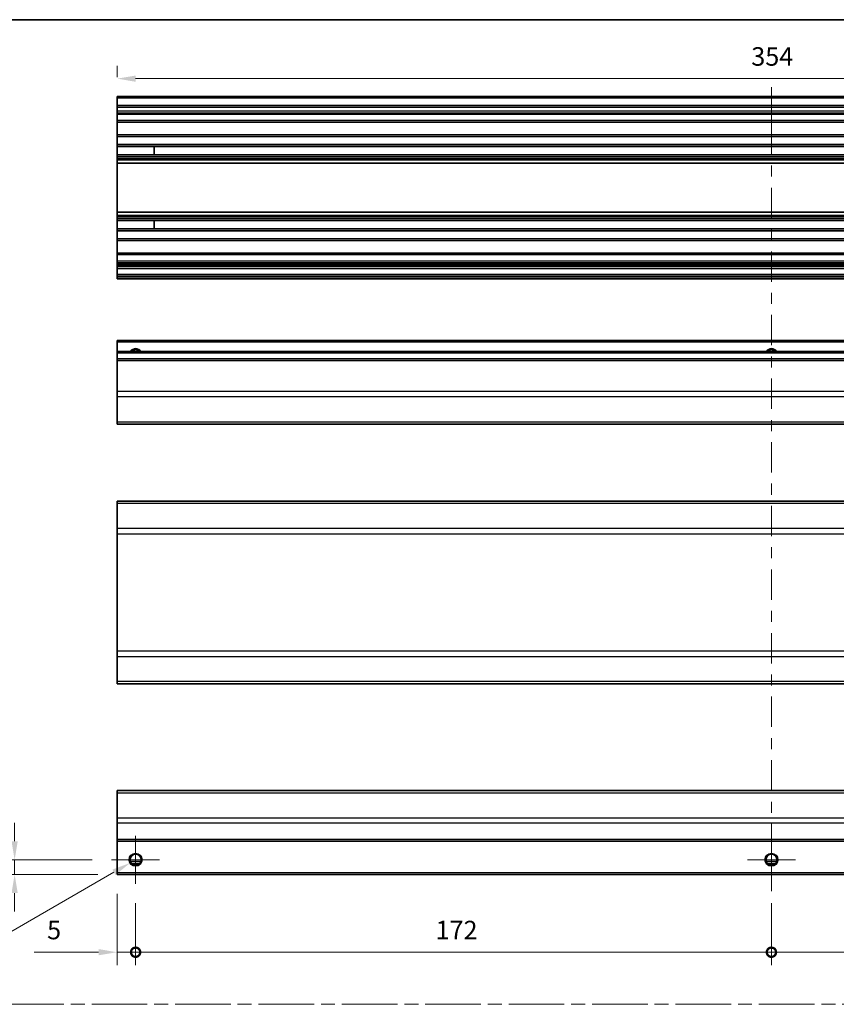
# Model space of a CAD drawing. Units: millimetres. Extents: x 51 to 6151, y 19 to 1152.
# Drawn here: x 3965 to 4186, y 324 to 590 of the extents above; entities that cross this region are included whole.
import ezdxf

# ---------------------------------------------------------------- set-up
doc = ezdxf.new("R2010")
doc.units = ezdxf.units.MM
doc.header["$LTSCALE"] = 3.5
doc.linetypes.add('CHAIN', pattern=[0.3543, 0.2362, -0.0295, 0.0591, -0.0295])
doc.layers.get('Defpoints').update_dxf_attribs({"lineweight": 25})
for name, color, linetype, lineweight in [('Border (ISO)', 7, 'Continuous', 35), ('Center Mark (ISO)', 131, 'Continuous', 18), ('Centerline (ISO)', 131, 'Continuous', 18), ('Dimension (ISO)', 7, 'Continuous', 18), ('Dimension (ISO) @ 1', 7, 'Continuous', 18), ('Sketch Geometry (ISO)', 7, 'Continuous', 18), ('Visible (ISO)', 7, 'Continuous', 35), ('Visible Narrow (ISO)', 7, 'Continuous', 25)]:
    doc.layers.add(name, color=color, linetype=linetype, lineweight=lineweight)
doc.styles.add('Note Text (TK)', font='MS PGothic.ttf')
doc.dimstyles.new('Default - Method 1b (TK)', dxfattribs={"dimscale": 3.5, "dimtxt": 2.5, "dimasz": 2.5, "dimexe": 1, "dimexo": 1.5, "dimgap": 1, "dimtad": 1, "dimtoh": 1, "dimrnd": 1e-08, "dimdsep": 46, "dimtxsty": 'Note Text (TK)', "dimcen": 0.09, "dimdle": 5, "dimclrd": 100, "dimclre": 100, "dimclrt": 7, "dimadec": 1, "dimazin": 1, "dimtfac": 1, "dimtmove": 0, "dimatfit": 3, "dimfxl": 1, "dimtolj": 1, "dimlwd": -1, "dimlwe": -1, "dimarcsym": 0})

# ---------------------------------------------------------------- blocks, each defined once
blk = doc.blocks.new('図面枠 tk図枠')
at = {"layer": 'Border (ISO)'}
blk.add_line((14.5, 289), (405.5, 289), dxfattribs=at)
blk = doc.blocks.new('_DotSmall')
at = {"color": 0, "linetype": 'ByBlock', "const_width": 0.5}
blk.add_lwpolyline([(-0.0625, 0, 1), (0.0625, 0, 1)], format="xyb", close=True, dxfattribs=at)
blk = doc.blocks.new('*D122')
at = {"layer": 'Defpoints', "color": 0}
for p in [(3991.7, 358.71), (3996.7, 356.21), (3996.7, 337.7)]:
    blk.add_point(p, dxfattribs=at)
at = {"layer": 'Dimension (ISO)', "color": 100}
for p, q in [((3991.7, 353.46), (3991.7, 334.2)), ((3996.7, 350.96), (3996.7, 334.2)), ((3986.7, 337.7), (3969.26, 337.7)), ((3996.7, 337.7), (3991.7, 337.7)), ((3996.7, 337.7), (4006.7, 337.7))]:
    blk.add_line(p, q, dxfattribs=at)
blk.add_solid([(3986.7, 338.54), (3986.7, 336.87), (3991.7, 337.7)], dxfattribs=at)
at = {"layer": 'Dimension (ISO)', "color": 100, "xscale": 5, "yscale": 5, "zscale": 5, "rotation": 180}
blk.add_blockref('_DotSmall', (3996.7, 337.7), dxfattribs=at)
at = {"layer": 'Dimension (ISO)', "color": 7, "insert": (3972.76, 343.7), "char_height": 5, "attachment_point": 4, "style": 'Note Text (TK)'}
blk.add_mtext('\\A1;5', dxfattribs=at)
blk = doc.blocks.new('*D123')
at = {"layer": 'Defpoints', "color": 0}
for p in [(3996.7, 356.21), (4168.7, 356.21), (4168.7, 337.7)]:
    blk.add_point(p, dxfattribs=at)
at = {"layer": 'Dimension (ISO)', "color": 100}
for p, q in [((3996.7, 350.96), (3996.7, 334.2)), ((4168.7, 350.96), (4168.7, 334.2)), ((3996.7, 337.7), (4168.7, 337.7))]:
    blk.add_line(p, q, dxfattribs=at)
at = {"layer": 'Dimension (ISO)', "color": 100, "xscale": 5, "yscale": 5, "zscale": 5, "rotation": 180}
blk.add_blockref('_DotSmall', (3996.7, 337.7), dxfattribs=at)
at = {"layer": 'Dimension (ISO)', "color": 100, "xscale": 5, "yscale": 5, "zscale": 5}
blk.add_blockref('_DotSmall', (4168.7, 337.7), dxfattribs=at)
at = {"layer": 'Dimension (ISO)', "color": 7, "insert": (4077.84, 343.7), "char_height": 5, "attachment_point": 4, "style": 'Note Text (TK)'}
blk.add_mtext('\\A1;172', dxfattribs=at)
blk = doc.blocks.new('*D124')
at = {"layer": 'Defpoints', "color": 0}
for p in [(4168.7, 356.21), (4340.7, 356.21), (4340.7, 337.7)]:
    blk.add_point(p, dxfattribs=at)
at = {"layer": 'Dimension (ISO)', "color": 100}
for p, q in [((4168.7, 350.96), (4168.7, 334.2)), ((4340.7, 350.96), (4340.7, 334.2)), ((4168.7, 337.7), (4340.7, 337.7))]:
    blk.add_line(p, q, dxfattribs=at)
at = {"layer": 'Dimension (ISO)', "color": 100, "xscale": 5, "yscale": 5, "zscale": 5, "rotation": 180}
blk.add_blockref('_DotSmall', (4168.7, 337.7), dxfattribs=at)
at = {"layer": 'Dimension (ISO)', "color": 100, "xscale": 5, "yscale": 5, "zscale": 5}
blk.add_blockref('_DotSmall', (4340.7, 337.7), dxfattribs=at)
at = {"layer": 'Dimension (ISO)', "color": 7, "insert": (4249.84, 343.7), "char_height": 5, "attachment_point": 4, "style": 'Note Text (TK)'}
blk.add_mtext('\\A1;172', dxfattribs=at)
blk = doc.blocks.new('*D126')
at = {"layer": 'Defpoints', "color": 0}
for p in [(3963.98, 362.71), (3990.2, 362.71), (3991.7, 358.71)]:
    blk.add_point(p, dxfattribs=at)
at = {"layer": 'Dimension (ISO)', "color": 100}
for p, q in [((3963.98, 367.71), (3963.98, 372.71)), ((3984.95, 362.71), (3960.48, 362.71)), ((3963.98, 358.71), (3963.98, 362.71)), ((3986.45, 358.71), (3960.48, 358.71)), ((3963.98, 353.71), (3963.98, 348.71))]:
    blk.add_line(p, q, dxfattribs=at)
for points in [[(3963.14, 367.71), (3964.81, 367.71), (3963.98, 362.71)], [(3963.14, 353.71), (3964.81, 353.71), (3963.98, 358.71)]]:
    blk.add_solid(points, dxfattribs=at)
at = {"layer": 'Dimension (ISO)', "color": 7, "insert": (3957.98, 359.14), "char_height": 5, "attachment_point": 4, "rotation": 90, "style": 'Note Text (TK)'}
blk.add_mtext('\\A1;4', dxfattribs=at)
blk = doc.blocks.new('*D127')
at = {"layer": 'Defpoints', "color": 0}
for p in [(3998.24, 363.6), (3995.17, 361.83)]:
    blk.add_point(p, dxfattribs=at)
at = {"layer": 'Dimension (ISO)', "color": 100}
for p, q in [((3996.39, 362.71), (3997.02, 362.71)), ((3996.7, 362.4), (3996.7, 363.03)), ((3949.03, 335.19), (3990.84, 359.33)), ((3920.57, 335.19), (3949.03, 335.19))]:
    blk.add_line(p, q, dxfattribs=at)
blk.add_solid([(3990.42, 360.05), (3991.26, 358.61), (3995.17, 361.83)], dxfattribs=at)
at = {"layer": 'Dimension (ISO)', "color": 7, "insert": (3920.57, 341.19), "char_height": 5, "attachment_point": 4, "style": 'Note Text (TK)'}
blk.add_mtext('\\A1; 3-M3', dxfattribs=at)
blk = doc.blocks.new('*D129')
at = {"layer": 'Defpoints', "color": 0}
for p in [(4345.7, 574.05), (3991.7, 569.24), (4345.7, 569.24)]:
    blk.add_point(p, dxfattribs=at)
at = {"layer": 'Dimension (ISO)', "color": 100}
for p, q in [((3991.7, 574.49), (3991.7, 577.55)), ((4345.7, 574.49), (4345.7, 577.55)), ((3996.7, 574.05), (4340.7, 574.05))]:
    blk.add_line(p, q, dxfattribs=at)
for points in [[(3996.7, 574.88), (3996.7, 573.21), (3991.7, 574.05)], [(4340.7, 574.88), (4340.7, 573.21), (4345.7, 574.05)]]:
    blk.add_solid(points, dxfattribs=at)
at = {"layer": 'Dimension (ISO)', "color": 7, "insert": (4163.25, 580.05), "char_height": 5, "attachment_point": 4, "style": 'Note Text (TK)'}
blk.add_mtext('\\A1;354', dxfattribs=at)

msp = doc.modelspace()

# ---------------------------------------------------------------- linework, layer by layer
at = {"layer": 'Center Mark (ISO)', "linetype": 'Continuous'}
for p, q in [((3996.704, 362.715), (3996.704, 369.215)), ((4168.704, 362.715), (4168.704, 369.215)), ((3996.704, 362.715), (3990.204, 362.715)), ((3996.704, 362.715), (4003.204, 362.715)), ((3996.704, 362.715), (3996.704, 356.215)), ((4168.704, 362.715), (4162.204, 362.715)), ((4168.704, 362.715), (4175.204, 362.715)), ((4168.704, 362.715), (4168.704, 356.215))]:
    msp.add_line(p, q, dxfattribs=at)
at = {"layer": 'Centerline (ISO)'}
for p, q in [((4168.704, 566.744), (4168.704, 571.744)), ((4168.704, 566.744), (4168.704, 561.744)), ((4168.704, 359.215), (4168.704, 364.215)), ((4168.704, 359.215), (4168.704, 354.215))]:
    msp.add_line(p, q, dxfattribs=at)
at = {"layer": 'Centerline (ISO)', "linetype": 'Continuous'}
for p, q in [((4168.704, 561.744), (4168.704, 553.533)), ((4168.704, 550.533), (4168.704, 547.533)), ((4168.704, 544.533), (4168.704, 536.322)), ((4168.704, 533.322), (4168.704, 530.322)), ((4168.704, 527.322), (4168.704, 519.111)), ((4168.704, 516.111), (4168.704, 513.111)), ((4168.704, 510.111), (4168.704, 501.901)), ((4168.704, 498.901), (4168.704, 495.901)), ((4168.704, 492.901), (4168.704, 484.69)), ((4168.704, 481.69), (4168.704, 478.69)), ((4168.704, 475.69), (4168.704, 467.479)), ((4168.704, 464.479), (4168.704, 461.479)), ((4168.704, 458.479), (4168.704, 450.269)), ((4168.704, 447.269), (4168.704, 444.269)), ((4168.704, 441.269), (4168.704, 433.058)), ((4168.704, 430.058), (4168.704, 427.058)), ((4168.704, 424.058), (4168.704, 415.847)), ((4168.704, 412.847), (4168.704, 409.847)), ((4168.704, 406.847), (4168.704, 398.636)), ((4168.704, 395.636), (4168.704, 392.636)), ((4168.704, 389.636), (4168.704, 381.426)), ((4168.704, 378.426), (4168.704, 375.426)), ((4168.704, 372.426), (4168.704, 364.215))]:
    msp.add_line(p, q, dxfattribs=at)
at = {"layer": 'Sketch Geometry (ISO)', "color": 4, "linetype": 'CHAIN', "ltscale": 18.194183}
msp.add_line((3804.328, 323.609), (4565.185, 323.609), dxfattribs=at)
at = {"layer": 'Visible (ISO)'}
for p, q in [((3991.704, 568.744), (3991.704, 569.244)), ((4345.704, 569.244), (3991.704, 569.244)), ((3991.704, 568.744), (3991.704, 566.744)), ((3991.704, 566.244), (3991.704, 566.744)), ((4345.704, 566.744), (3991.704, 566.744)), ((3991.704, 566.244), (3991.704, 565.244)), ((3991.704, 564.744), (3991.704, 565.244)), ((3991.704, 564.394), (3991.704, 564.744)), ((4345.704, 564.744), (3991.704, 564.744)), ((3991.704, 564.394), (3991.704, 562.744)), ((3991.704, 562.244), (3991.704, 562.744)), ((3991.704, 562.244), (3991.704, 558.844)), ((4345.704, 562.244), (3991.704, 562.244)), ((3991.704, 558.344), (3991.704, 558.844)), ((4345.704, 558.844), (3991.704, 558.844)), ((3991.704, 558.344), (3991.704, 556.216)), ((3991.704, 555.673), (3991.704, 556.216)), ((4345.704, 556.216), (3991.704, 556.216)), ((3991.704, 555.673), (3991.704, 553.414)), ((4345.704, 555.673), (3991.704, 555.673)), ((4001.704, 553.405), (4001.704, 555.682)), ((3991.704, 552.871), (3991.704, 553.414)), ((4345.704, 553.414), (3991.704, 553.414)), ((3991.704, 552.871), (3991.704, 552.357)), ((4345.704, 552.871), (3991.704, 552.871)), ((3991.704, 552.02), (3991.704, 552.357)), ((4345.704, 552.357), (3991.704, 552.357)), ((3991.704, 551.144), (3991.704, 552.02)), ((3991.704, 551.144), (3991.704, 537.944)), ((4345.704, 551.144), (3991.704, 551.144)), ((3991.704, 537.067), (3991.704, 537.944)), ((4345.704, 537.944), (3991.704, 537.944)), ((3991.704, 536.73), (3991.704, 537.067)), ((3991.704, 536.73), (3991.704, 536.216)), ((4345.704, 536.73), (3991.704, 536.73)), ((3991.704, 535.673), (3991.704, 536.216)), ((4345.704, 536.216), (3991.704, 536.216)), ((3991.704, 535.673), (3991.704, 533.414)), ((4345.704, 535.673), (3991.704, 535.673)), ((4001.704, 533.405), (4001.704, 535.682)), ((3991.704, 532.871), (3991.704, 533.414)), ((4345.704, 533.414), (3991.704, 533.414)), ((3991.704, 532.871), (3991.704, 530.744)), ((4345.704, 532.871), (3991.704, 532.871)), ((3991.704, 530.244), (3991.704, 530.744)), ((3991.704, 530.244), (3991.704, 526.844)), ((4345.704, 530.244), (3991.704, 530.244)), ((3991.704, 526.344), (3991.704, 526.844)), ((4345.704, 526.844), (3991.704, 526.844)), ((3991.704, 526.344), (3991.704, 524.694)), ((3991.704, 524.194), (3991.704, 524.694)), ((3991.704, 524.194), (3991.704, 523.894)), ((4345.704, 524.194), (3991.704, 524.194)), ((3991.704, 523.394), (3991.704, 523.894)), ((4345.704, 523.894), (3991.704, 523.894)), ((3991.704, 523.394), (3991.704, 523.194)), ((3991.704, 522.694), (3991.704, 523.194)), ((3991.704, 522.694), (3991.704, 521.044)), ((4345.704, 522.694), (3991.704, 522.694)), ((3991.704, 520.544), (3991.704, 521.044)), ((4345.704, 521.044), (3991.704, 521.044)), ((3991.704, 520.544), (3991.704, 520.344)), ((3991.704, 519.844), (3991.704, 520.344)), ((4345.704, 519.844), (3991.704, 519.844)), ((3991.704, 502.739), (3991.704, 503.239)), ((4345.704, 503.239), (3991.704, 503.239)), ((3991.704, 502.739), (3991.704, 500.239)), ((3991.704, 499.739), (3991.704, 500.239)), ((4345.704, 500.239), (3991.704, 500.239)), ((3991.704, 499.739), (3991.704, 498.239)), ((3991.704, 497.739), (3991.704, 498.239)), ((4345.704, 498.239), (3991.704, 498.239)), ((3991.704, 497.739), (3991.704, 489.367)), ((3991.704, 487.953), (3991.704, 489.367)), ((3991.704, 487.953), (3991.704, 481.125)), ((3991.704, 480.539), (3991.704, 481.125)), ((3991.704, 480.539), (4345.704, 480.539)), ((3991.704, 459.139), (3991.704, 459.725)), ((4345.704, 459.725), (3991.704, 459.725)), ((3991.704, 459.139), (3991.704, 452.311)), ((3991.704, 450.896), (3991.704, 452.311)), ((3991.704, 450.896), (3991.704, 419.153)), ((3991.704, 417.739), (3991.704, 419.153)), ((3991.704, 417.739), (3991.704, 410.911)), ((3991.704, 410.325), (3991.704, 410.911)), ((4345.704, 410.325), (3991.704, 410.325)), ((3991.704, 380.829), (3991.704, 381.415)), ((4345.704, 381.415), (3991.704, 381.415)), ((3991.704, 380.829), (3991.704, 374.001)), ((3991.704, 372.587), (3991.704, 374.001)), ((3991.704, 372.587), (3991.704, 368.215)), ((3991.704, 367.715), (3991.704, 368.215)), ((3991.704, 367.715), (3991.704, 359.215)), ((4345.704, 367.715), (3991.704, 367.715)), ((3997.822, 361.715), (3995.586, 361.715)), ((4169.822, 361.715), (4167.586, 361.715)), ((3991.704, 358.715), (3991.704, 359.215)), ((4345.704, 358.715), (3991.704, 358.715))]:
    msp.add_line(p, q, dxfattribs=at)
for centre in [(3996.704, 362.715), (4168.704, 362.715)]:
    msp.add_circle(centre, 1.5, dxfattribs=at)
for centre in [(3996.704, 499.239), (4168.704, 499.239)]:
    msp.add_arc(centre, 1.5, 41.81031, 138.18969, dxfattribs=at)
at = {"layer": 'Visible Narrow (ISO)'}
for p, q in [((4345.704, 568.744), (3991.704, 568.744)), ((4345.704, 566.244), (3991.704, 566.244)), ((4345.704, 565.244), (3991.704, 565.244)), ((4345.704, 564.394), (3991.704, 564.394)), ((4345.704, 562.744), (3991.704, 562.744)), ((4345.704, 558.344), (3991.704, 558.344)), ((3991.704, 555.682), (4001.704, 555.682)), ((4001.704, 553.405), (3991.704, 553.405)), ((4345.704, 552.02), (3991.704, 552.02)), ((4345.704, 537.067), (3991.704, 537.067)), ((3991.704, 535.682), (4001.704, 535.682)), ((4001.704, 533.405), (3991.704, 533.405)), ((4345.704, 530.744), (3991.704, 530.744)), ((4345.704, 526.344), (3991.704, 526.344)), ((4345.704, 524.694), (3991.704, 524.694)), ((4345.704, 523.394), (3991.704, 523.394)), ((4345.704, 523.194), (3991.704, 523.194)), ((4345.704, 520.544), (3991.704, 520.544)), ((4345.704, 520.344), (3991.704, 520.344)), ((4345.704, 502.739), (3991.704, 502.739)), ((4345.704, 499.739), (3991.704, 499.739)), ((4345.704, 497.739), (3991.704, 497.739)), ((4345.704, 489.367), (3991.704, 489.367)), ((4345.704, 487.953), (3991.704, 487.953)), ((4345.704, 481.125), (3991.704, 481.125)), ((4345.704, 459.139), (3991.704, 459.139)), ((4345.704, 452.311), (3991.704, 452.311)), ((3991.704, 450.896), (4345.704, 450.896)), ((4345.704, 419.153), (3991.704, 419.153)), ((3991.704, 417.739), (4345.704, 417.739)), ((4345.704, 410.911), (3991.704, 410.911)), ((3991.704, 380.829), (4345.704, 380.829)), ((4345.704, 374.001), (3991.704, 374.001)), ((4345.704, 372.587), (3991.704, 372.587)), ((4345.704, 368.215), (3991.704, 368.215)), ((3998.118, 362.215), (3995.29, 362.215)), ((4170.118, 362.215), (4167.29, 362.215)), ((4345.704, 359.215), (3991.704, 359.215))]:
    msp.add_line(p, q, dxfattribs=at)
for centre in [(3996.704, 362.715), (4168.704, 362.715)]:
    msp.add_circle(centre, 1.77, dxfattribs=at)
for centre in [(3996.704, 499.239), (4168.704, 499.239)]:
    msp.add_arc(centre, 1.77, 34.38925, 145.61075, dxfattribs=at)

# ---------------------------------------------------------------- block references
at = {"xscale": 2, "yscale": 2, "zscale": 2}
msp.add_blockref('図面枠 tk図枠', (3766.25, 12), dxfattribs=at)

# ---------------------------------------------------------------- dimensions: what is measured, and where the dimension line sits
at = {"layer": 'Dimension (ISO) @ 1', "color": 100}
for base, p1, p2, angle, override, picture, middle in [((4345.704, 574.046), (3991.704, 569.244), (4345.704, 569.244), 180, {"dimscale": 1, "dimtxt": 5, "dimasz": 5, "dimexe": 3.5, "dimexo": 5.25, "dimgap": 3.5, "dimtoh": 0, "dimdec": 2, "dimcen": 0.315, "dimtp": 0, "dimtm": 0, "dimtdec": 2, "dimtix": 0, "dimtofl": 0, "dimtmove": 0, "dimatfit": 1}, '*D129', (4168.402, 574.046)), ((3963.976, 362.715), (3991.704, 358.715), (3990.204, 362.715), 90, {"dimscale": 1, "dimtxt": 5, "dimasz": 5, "dimexe": 3.5, "dimexo": 5.25, "dimgap": 3.5, "dimtoh": 0, "dimdec": 2, "dimcen": 0.315, "dimtp": 0, "dimtm": 0, "dimtdec": 2, "dimtix": 0, "dimtofl": 1, "dimtmove": 0, "dimatfit": 1}, '*D126', (3963.976, 360.715)), ((3996.704, 337.705), (3991.704, 358.715), (3996.704, 356.215), 180, {"dimscale": 1, "dimtxt": 5, "dimasz": 5, "dimexe": 3.5, "dimexo": 5.25, "dimgap": 3.5, "dimtoh": 0, "dimblk2": 'DotSmall', "dimsah": 1, "dimcen": 0.315, "dimdle": 0, "dimtix": 0, "dimtofl": 1, "dimtmove": 0, "dimatfit": 1}, '*D122', (3974.205, 337.705)), ((4168.704, 337.705), (3996.704, 356.215), (4168.704, 356.215), 180, {"dimscale": 1, "dimtxt": 5, "dimasz": 5, "dimexe": 3.5, "dimexo": 5.25, "dimgap": 3.5, "dimtoh": 0, "dimdec": 2, "dimblk1": 'DotSmall', "dimblk2": 'DotSmall', "dimsah": 1, "dimcen": 0.315, "dimdle": 0, "dimtp": 0, "dimtm": 0, "dimtdec": 2, "dimtix": 0, "dimtofl": 0, "dimtmove": 0, "dimatfit": 1}, '*D123', (4082.729, 337.705)), ((4340.704, 337.705), (4168.704, 356.215), (4340.704, 356.215), 180, {"dimscale": 1, "dimtxt": 5, "dimasz": 5, "dimexe": 3.5, "dimexo": 5.25, "dimgap": 3.5, "dimtoh": 0, "dimdec": 2, "dimblk1": 'DotSmall', "dimblk2": 'DotSmall', "dimsah": 1, "dimcen": 0.315, "dimdle": 0, "dimtp": 0, "dimtm": 0, "dimtdec": 2, "dimtix": 0, "dimtofl": 0, "dimtmove": 0, "dimatfit": 1}, '*D124', (4254.729, 337.705))]:
    dim = msp.add_linear_dim(base=base, p1=p1, p2=p2, angle=angle, dimstyle='Default - Method 1b (TK)', override=override, dxfattribs=at)
    dim.commit()
    dim.dimension.update_dxf_attribs({"geometry": picture, "text_midpoint": middle, "dimtype": 128})
dim = msp.add_diameter_dim_2p(p1=(3998.238, 363.6), p2=(3995.171, 361.83), text=' 3-M3', dimstyle='Default - Method 1b (TK)', override={"dimscale": 1, "dimtxt": 5, "dimasz": 5, "dimexe": 3.5, "dimexo": 5.25, "dimgap": 3.5, "dimtih": 1, "dimdec": 2, "dimlfac": 1, "dimcen": 0.315, "dimtp": 0, "dimtm": 0, "dimtdec": 2, "dimtix": 0, "dimtofl": 0, "dimtmove": 0, "dimatfit": 3}, dxfattribs=at)
dim.commit()
dim.dimension.update_dxf_attribs({"geometry": '*D127', "text_midpoint": (3929.646, 335.19), "dimtype": 131})

doc.saveas('drawing.dxf')
